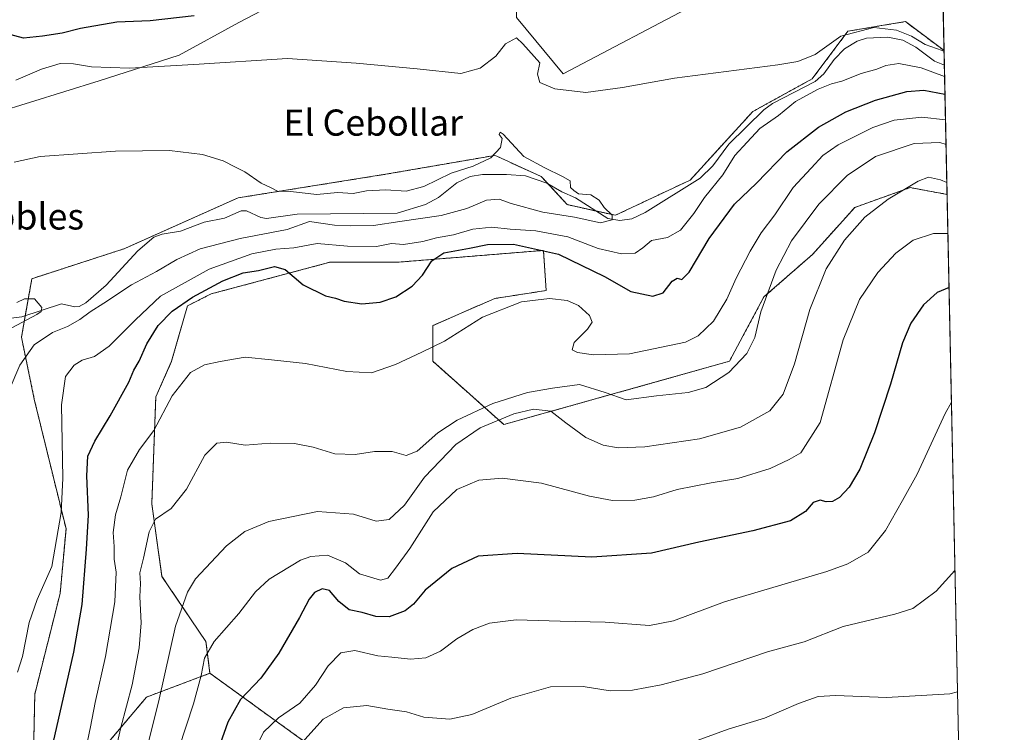
# Model space of a CAD drawing. Units: metres. Extents: x 641418 to 644875, y 4736822 to 4739206.
# Drawn here: x 644573 to 644875, y 4737562 to 4737780 of the extents above; entities that cross this region are included whole.
import ezdxf
from ezdxf.enums import TextEntityAlignment as Align

# ---------------------------------------------------------------- set-up
doc = ezdxf.new("R2010")
doc.units = ezdxf.units.M
doc.header["$MEASUREMENT"] = 0
doc.linetypes.add('TRAZOS', pattern=[0.75, 0.5, -0.25])
for name, color, linetype, lineweight in [('Arbolado forestal', 92, 'TRAZOS', 0), ('Arbolado forestal CxS', 92, 'Continuous', 0), ('Comarca CxS', 133, 'Continuous', 0), ('Comunidad Autónoma CxS', 142, 'Continuous', 0), ('Corriente natural lineal', 142, 'Continuous', 13), ('Cultivos herbáceos CxS', 92, 'Continuous', 0), ('Curva de nivel maestra', 36, 'Continuous', 30), ('Curva de nivel normal', 36, 'Continuous', 0), ('Municipio CxS', 142, 'Continuous', 0), ('Prado', 92, 'Continuous', 0), ('Prado CxS', 92, 'Continuous', 0), ('Provincia CxS', 1, 'Continuous', 0), ('Texto cartográfico', 19, 'Continuous', 0)]:
    doc.layers.add(name, color=color, linetype=linetype, lineweight=lineweight)
doc.styles.add('Arial', font='txt', dxfattribs={"height": 0.2})

# ---------------------------------------------------------------- blocks, each defined once
blk = doc.blocks.new('*U159')
at = {"layer": 'Prado CxS', "color": 92, "linetype": 'Continuous', "lineweight": 0}
for points in [[(644781.22, 4737785.71, 621.83), (644739.73, 4737763.85, 620.33), (644725.47, 4737781.08, 621.58)], [(644665.91, 4737792.91, 624.76), (644640.5, 4737779.59, 622.99), (644622.3, 4737769.59, 620.71), (644597.8, 4737761.68, 618.95), (644555.7, 4737748.67, 616.89)]]:
    blk.add_polyline3d(points, dxfattribs=at)
blk = doc.blocks.new('*U174')
at = {"layer": 'Curva de nivel normal', "color": 36, "linetype": 'Continuous', "lineweight": 0}
blk.add_polyline3d([(644778.76, 4737559.28, 665), (644790.17, 4737563.37, 665), (644801.24, 4737566.77, 665), (644811.7, 4737571.3, 665), (644817.64, 4737573.44, 665), (644823.11, 4737573.7, 665), (644838.55, 4737573.09, 665), (644857.93, 4737574.24, 665), (644860.31, 4737574.82, 665)], dxfattribs=at)
blk = doc.blocks.new('*U181')
at = {"layer": 'Curva de nivel normal', "color": 36, "linetype": 'Continuous', "lineweight": 0}
blk.add_polyline3d([(644856.8, 4737742.24, 635), (644854.87, 4737742.88, 635), (644847.02, 4737742.54, 635), (644835.19, 4737738.6, 635), (644826.55, 4737732.77, 635), (644817.9, 4737724, 635), (644809.58, 4737712.82, 635), (644804.85, 4737703.78, 635), (644800.18, 4737691.09, 635), (644798.3, 4737683.25, 635), (644795.85, 4737678.33, 635), (644790.34, 4737672.47, 635), (644783.34, 4737667.89, 635), (644777.96, 4737666.43, 635), (644768.28, 4737665.32, 635), (644758.92, 4737664.11, 635), (644752.53, 4737666.37, 635), (644744.68, 4737668.87, 635), (644736.44, 4737667.67, 635), (644728.83, 4737666.35, 635), (644718.18, 4737663.06, 635), (644707.3, 4737657.94, 635), (644701.37, 4737654.08, 635), (644695.08, 4737648.42, 635), (644691.67, 4737647.14, 635), (644687.41, 4737648.37, 635), (644682, 4737648.36, 635), (644676.06, 4737647.43, 635), (644669.88, 4737647.63, 635), (644663.26, 4737649.68, 635), (644657.54, 4737650.8, 635), (644650.06, 4737650.92, 635), (644642.42, 4737650.33, 635), (644636.74, 4737651.17, 635), (644633.79, 4737650.9, 635), (644630.13, 4737647.24, 635), (644624.52, 4737636.84, 635), (644619.76, 4737630.93, 635), (644614.96, 4737627.63, 635), (644613.12, 4737623.82, 635), (644611.39, 4737615.71, 635), (644610.26, 4737611.22, 635), (644610.41, 4737607.94, 635), (644610.23, 4737603.92, 635), (644610.66, 4737595.9, 635), (644610.02, 4737588.28, 635), (644607.84, 4737577, 635), (644604.38, 4737563.95, 635), (644601.99, 4737553.27, 635)], dxfattribs=at)
blk = doc.blocks.new('*U183')
at = {"layer": 'Curva de nivel normal', "color": 36, "linetype": 'Continuous', "lineweight": 0}
blk.add_polyline3d([(644858.45, 4737663.43, 655), (644856.56, 4737659.98, 655), (644847.92, 4737641.4, 655), (644843.45, 4737633.37, 655), (644838.27, 4737624.19, 655), (644833, 4737617.52, 655), (644826.81, 4737613.98, 655), (644820.31, 4737611.67, 655), (644789.08, 4737602.36, 655), (644773.41, 4737596.55, 655), (644766.08, 4737595.12, 655), (644752.58, 4737596.1, 655), (644738.77, 4737596.48, 655), (644725.36, 4737596.88, 655), (644717.19, 4737595.83, 655), (644712.04, 4737593.88, 655), (644707.15, 4737591, 655), (644702.21, 4737587.32, 655), (644697.74, 4737585.2, 655), (644692.96, 4737584.8, 655), (644687.28, 4737585.45, 655), (644682.98, 4737585.84, 655), (644676, 4737587.53, 655), (644671.74, 4737586.74, 655), (644667.81, 4737582.84, 655), (644663.96, 4737576.9, 655), (644659.16, 4737571.42, 655), (644652.68, 4737566.9, 655), (644648.05, 4737562.48, 655), (644644.07, 4737554.44, 655)], dxfattribs=at)
blk = doc.blocks.new('*U187')
at = {"layer": 'Curva de nivel normal', "color": 36, "linetype": 'Continuous', "lineweight": 0}
blk.add_polyline3d([(644569.7, 4737685.44, 610), (644578.71, 4737690.24, 610), (644580.04, 4737691.18, 610), (644580.25, 4737692.41, 610), (644578.01, 4737695, 610), (644574.99, 4737694.99, 610), (644572.57, 4737693.91, 610)], dxfattribs=at)
blk = doc.blocks.new('*U204')
at = {"layer": 'Curva de nivel normal', "color": 36, "linetype": 'Continuous', "lineweight": 0}
blk.add_polyline3d([(644859.53, 4737611.97, 660), (644853.76, 4737605.62, 660), (644846.66, 4737600.29, 660), (644841.11, 4737598.57, 660), (644825.37, 4737594.78, 660), (644813.36, 4737590.12, 660), (644802.2, 4737587.04, 660), (644782.45, 4737580.3, 660), (644769.7, 4737576.97, 660), (644760.88, 4737575.37, 660), (644754.08, 4737575.14, 660), (644745.81, 4737576.47, 660), (644735.87, 4737576.37, 660), (644723.69, 4737572.87, 660), (644711.75, 4737567.87, 660), (644705.08, 4737566.52, 660), (644697.08, 4737567.11, 660), (644691.76, 4737568.7, 660), (644686.08, 4737569.56, 660), (644679.68, 4737570.7, 660), (644672.5, 4737569.95, 660), (644666.27, 4737566.44, 660), (644658.89, 4737558.18, 660)], dxfattribs=at)
blk = doc.blocks.new('*U205')
at = {"layer": 'Curva de nivel normal', "color": 36, "linetype": 'Continuous', "lineweight": 0}
blk.add_polyline3d([(644857.37, 4737715.01, 645), (644852.96, 4737715.05, 645), (644846.7, 4737712.95, 645), (644841.42, 4737708.97, 645), (644835.98, 4737703.12, 645), (644830.33, 4737694.87, 645), (644825.36, 4737682.53, 645), (644818.33, 4737657.26, 645), (644812.42, 4737647.95, 645), (644808.8, 4737645.93, 645), (644802.97, 4737643.16, 645), (644793.08, 4737640.12, 645), (644784.99, 4737638.8, 645), (644774.55, 4737636.71, 645), (644767.32, 4737634.51, 645), (644761.58, 4737633.45, 645), (644754.75, 4737633.37, 645), (644747.75, 4737634.68, 645), (644733.08, 4737638.64, 645), (644721.08, 4737640.15, 645), (644713.94, 4737639.55, 645), (644707.17, 4737636.7, 645), (644699.94, 4737629.9, 645), (644692.76, 4737618.66, 645), (644688.42, 4737612.62, 645), (644686.02, 4737609.56, 645), (644683.84, 4737608.98, 645), (644677.42, 4737610.92, 645), (644673.17, 4737614.34, 645), (644667.59, 4737616.6, 645), (644662.51, 4737616.2, 645), (644659.41, 4737615.09, 645), (644649.76, 4737609.25, 645), (644645.63, 4737605.42, 645), (644640.52, 4737598.76, 645), (644632.96, 4737590.26, 645), (644629.96, 4737585.11, 645), (644628.95, 4737579.86, 645), (644626.62, 4737571.21, 645), (644622.19, 4737557.46, 645)], dxfattribs=at)
blk = doc.blocks.new('*U207')
at = {"layer": 'Curva de nivel normal', "color": 36, "linetype": 'Continuous', "lineweight": 0}
blk.add_polyline3d([(644591.92, 4737549.04, 630), (644595.15, 4737564.1, 630), (644596.52, 4737571.53, 630), (644599.76, 4737585.63, 630), (644602.53, 4737602.37, 630), (644602.94, 4737611.44, 630), (644602.36, 4737615.44, 630), (644602.39, 4737619.26, 630), (644602.02, 4737623.59, 630), (644602.77, 4737628.99, 630), (644604.43, 4737634.51, 630), (644606.49, 4737642.68, 630), (644610.1, 4737649, 630), (644614.48, 4737654.79, 630), (644620.1, 4737665.35, 630), (644625.73, 4737672.54, 630), (644629.98, 4737674.89, 630), (644634.82, 4737675.82, 630), (644642.46, 4737677.16, 630), (644650.52, 4737676.42, 630), (644660.92, 4737675.3, 630), (644673.55, 4737672.81, 630), (644681.06, 4737672.45, 630), (644688.38, 4737674.93, 630), (644696.44, 4737678.72, 630), (644703.43, 4737682.06, 630), (644715.05, 4737689.46, 630), (644726.93, 4737694.11, 630), (644735.55, 4737695.1, 630), (644740.97, 4737694.52, 630), (644744.37, 4737693.03, 630), (644747.77, 4737689.98, 630), (644748.54, 4737687.91, 630), (644747.16, 4737685.79, 630), (644743.07, 4737681.72, 630), (644742.5, 4737679.46, 630), (644744.03, 4737678.58, 630), (644748.97, 4737677.89, 630), (644760, 4737678.21, 630), (644777.11, 4737681.79, 630), (644781.02, 4737683.73, 630), (644785.68, 4737688.22, 630), (644789.76, 4737694.96, 630), (644792.61, 4737701.34, 630), (644796.88, 4737709.61, 630), (644800.27, 4737715.21, 630), (644804.4, 4737720.73, 630), (644810.06, 4737729.09, 630), (644815.53, 4737735.02, 630), (644819.09, 4737738.92, 630), (644823.79, 4737742.13, 630), (644834.37, 4737747.44, 630), (644840.89, 4737749.72, 630), (644849.41, 4737750.64, 630), (644856.64, 4737749.83, 630)], dxfattribs=at)
blk = doc.blocks.new('*U213')
at = {"layer": 'Curva de nivel normal', "color": 36, "linetype": 'Continuous', "lineweight": 0}
blk.add_polyline3d([(644570.25, 4737667.15, 615), (644573.48, 4737674.73, 615), (644577.86, 4737680.92, 615), (644583.54, 4737684.77, 615), (644588.07, 4737686.56, 615), (644591.91, 4737688.72, 615), (644594.99, 4737691.08, 615), (644599.23, 4737693.72, 615), (644607.67, 4737699.27, 615), (644615.29, 4737703.36, 615), (644621.54, 4737707.09, 615), (644628.64, 4737710.3, 615), (644640.92, 4737713.44, 615), (644655.31, 4737716.26, 615), (644662.09, 4737718.71, 615), (644669.76, 4737717.57, 615), (644674.74, 4737717.37, 615), (644681.67, 4737717.42, 615), (644689.73, 4737718.66, 615), (644702.42, 4737720.53, 615), (644710.19, 4737722.62, 615), (644716.24, 4737725.25, 615), (644720.11, 4737725.5, 615), (644723.78, 4737724.19, 615), (644733.5, 4737721.56, 615), (644743.16, 4737720.03, 615), (644751.14, 4737718.26, 615), (644754.72, 4737719.15, 615), (644754.69, 4737720.67, 615), (644752.27, 4737722.97, 615), (644750.67, 4737725.22, 615), (644748.13, 4737726.85, 615), (644744.42, 4737727.18, 615), (644743, 4737728.17, 615), (644741.96, 4737729.13, 615), (644741.81, 4737731.08, 615), (644739.47, 4737732.4, 615), (644734.13, 4737735.07, 615), (644727.66, 4737738.54, 615), (644721.34, 4737745.36, 615), (644720.38, 4737746.05, 615), (644720.12, 4737745.33, 615), (644721.02, 4737744.04, 615), (644720.57, 4737741.27, 615), (644717.6, 4737738.2, 615), (644712.19, 4737735.66, 615), (644705.44, 4737733.43, 615), (644697.08, 4737729.4, 615), (644691.64, 4737727.99, 615), (644685.48, 4737728.38, 615), (644679.58, 4737728.08, 615), (644675.42, 4737727.25, 615), (644670.7, 4737727.53, 615), (644664.4, 4737726.9, 615), (644656.29, 4737727.84, 615), (644652.28, 4737728, 615), (644650.16, 4737729.11, 615), (644647.35, 4737730.45, 615), (644642.34, 4737733.91, 615), (644639.51, 4737735.34, 615), (644635.72, 4737737.21, 615), (644629.42, 4737739.15, 615), (644619.3, 4737740.39, 615), (644602.82, 4737740.21, 615), (644579.74, 4737738.59, 615), (644571.83, 4737736.81, 615)], dxfattribs=at)
blk = doc.blocks.new('*U214')
at = {"layer": 'Curva de nivel normal', "color": 36, "linetype": 'Continuous', "lineweight": 0}
for points in [[(644856.2, 4737770.7, 620), (644855.62, 4737771.02, 620), (644850.44, 4737772.84, 620), (644846.24, 4737775.32, 620), (644841.69, 4737777.24, 620), (644834.72, 4737778.07, 620), (644824.65, 4737775.39, 620), (644816.74, 4737769.74, 620), (644811.45, 4737767.6, 620), (644805.4, 4737766.63, 620), (644773.74, 4737762.48, 620), (644757.8, 4737759.63, 620), (644746.63, 4737758.18, 620), (644737.13, 4737759.3, 620), (644732.58, 4737761.25, 620), (644731.87, 4737763.77, 620), (644732.53, 4737767.25, 620), (644727.39, 4737773.04, 620), (644725.44, 4737774.86, 620), (644722.08, 4737772.99, 620), (644719.07, 4737769.25, 620), (644714.34, 4737765.58, 620), (644708.41, 4737763.97, 620), (644695.08, 4737765.41, 620), (644676.42, 4737767.11, 620), (644655.42, 4737768.56, 620), (644626.76, 4737766.73, 620), (644607.09, 4737765.61, 620), (644595.4, 4737766.03, 620), (644589.98, 4737766.91, 620), (644585.81, 4737766.96, 620), (644580.17, 4737765.32, 620), (644572.27, 4737761.9, 620)], [(644572.79, 4737580.84, 620), (644574.34, 4737585.63, 620), (644576.35, 4737596.02, 620), (644578.85, 4737603.06, 620), (644583.31, 4737613.17, 620), (644586.2, 4737629.7, 620), (644586.68, 4737640.17, 620), (644586.3, 4737662.62, 620), (644587.46, 4737671.23, 620), (644590.12, 4737674.78, 620), (644592.57, 4737676.32, 620), (644596.38, 4737677.44, 620), (644600.88, 4737680.59, 620), (644608.92, 4737688.58, 620), (644616.57, 4737695.87, 620), (644631.4, 4737704.08, 620), (644644.48, 4737708.75, 620), (644651.84, 4737710.24, 620), (644657.36, 4737710.63, 620), (644664.5, 4737711.93, 620), (644673.71, 4737711.11, 620), (644682.57, 4737711.06, 620), (644687.16, 4737711.99, 620), (644690.87, 4737711.7, 620), (644696.74, 4737712.58, 620), (644700.99, 4737713.66, 620), (644706.17, 4737714.59, 620), (644712.08, 4737716.37, 620), (644717.89, 4737716.97, 620), (644723.46, 4737716.3, 620), (644731.36, 4737715.86, 620), (644741.14, 4737713.98, 620), (644750.36, 4737710.42, 620), (644757.52, 4737708.81, 620), (644761.75, 4737708.98, 620), (644764.08, 4737710.59, 620), (644766.75, 4737712.84, 620), (644771.62, 4737713.82, 620), (644775.57, 4737716.01, 620), (644779.62, 4737721.09, 620), (644782.95, 4737726.05, 620), (644788.55, 4737732.94, 620), (644792.25, 4737738.84, 620), (644795.93, 4737742.94, 620), (644799.86, 4737747.14, 620), (644805.6, 4737751.15, 620), (644810.8, 4737755.35, 620), (644817.64, 4737759.12, 620), (644821.8, 4737760.76, 620), (644824.93, 4737761.58, 620), (644830.84, 4737763.97, 620), (644835.6, 4737765.27, 620), (644838.4, 4737766.4, 620), (644842.4, 4737767.04, 620), (644849.16, 4737765.65, 620), (644856.36, 4737763, 620)]]:
    blk.add_polyline3d(points, dxfattribs=at)
blk = doc.blocks.new('*U221')
at = {"layer": 'Curva de nivel normal', "color": 36, "linetype": 'Continuous', "lineweight": 0}
blk.add_polyline3d([(644857.04, 4737730.6, 640), (644855.11, 4737731.48, 640), (644851.47, 4737732.27, 640), (644848.25, 4737731.06, 640), (644839.07, 4737725.54, 640), (644831.99, 4737719.97, 640), (644825.74, 4737713.02, 640), (644820.18, 4737704.24, 640), (644815.17, 4737691.82, 640), (644810.4, 4737675.19, 640), (644806.98, 4737665.88, 640), (644802.89, 4737660.82, 640), (644793.94, 4737655.76, 640), (644781.4, 4737652.25, 640), (644764.63, 4737649.81, 640), (644756.5, 4737649.48, 640), (644751.91, 4737650.32, 640), (644746.64, 4737652.66, 640), (644740.5, 4737657.07, 640), (644735.91, 4737660.64, 640), (644730.62, 4737661.33, 640), (644724.61, 4737659.9, 640), (644714.36, 4737655.6, 640), (644706.9, 4737650.45, 640), (644697.26, 4737640.47, 640), (644691.12, 4737631.97, 640), (644686.46, 4737627.52, 640), (644682.54, 4737627, 640), (644675.58, 4737629.18, 640), (644664.51, 4737630.04, 640), (644649.7, 4737626.97, 640), (644642.34, 4737623.86, 640), (644636.76, 4737619.5, 640), (644627.26, 4737609.39, 640), (644624.78, 4737605.32, 640), (644621.12, 4737594.92, 640), (644616.12, 4737572.58, 640), (644611.87, 4737555.33, 640)], dxfattribs=at)
blk = doc.blocks.new('*U228')
at = {"layer": 'Curva de nivel maestra', "color": 36, "linetype": 'Continuous', "lineweight": 30}
blk.add_polyline3d([(644857.72, 4737698.47, 650), (644854.07, 4737696.98, 650), (644849.94, 4737693.16, 650), (644846.08, 4737687.64, 650), (644843.52, 4737681.58, 650), (644839.85, 4737668.92, 650), (644834.94, 4737654.02, 650), (644830.39, 4737642.97, 650), (644827.14, 4737637.46, 650), (644824.26, 4737634.3, 650), (644822.07, 4737633.06, 650), (644820.14, 4737632.98, 650), (644818.33, 4737633.45, 650), (644816.14, 4737632.76, 650), (644813.81, 4737629.99, 650), (644809.18, 4737627.17, 650), (644797.73, 4737624.08, 650), (644781.14, 4737620.62, 650), (644766.76, 4737617.21, 650), (644748.42, 4737616.04, 650), (644725.63, 4737617.18, 650), (644713.74, 4737616.28, 650), (644705.66, 4737612.6, 650), (644697.44, 4737605.96, 650), (644693.89, 4737601.67, 650), (644691.37, 4737599.57, 650), (644686.5, 4737597.75, 650), (644682.42, 4737597.92, 650), (644678.22, 4737599.1, 650), (644674.26, 4737599.94, 650), (644671.06, 4737602.48, 650), (644668.25, 4737605.79, 650), (644665.98, 4737606.29, 650), (644663.66, 4737605.21, 650), (644661.98, 4737603.2, 650), (644659.09, 4737597.55, 650), (644652.7, 4737586.66, 650), (644647.18, 4737579.04, 650), (644641.03, 4737572.45, 650), (644637.09, 4737565.52, 650), (644630.69, 4737547.42, 650)], dxfattribs=at)
blk = doc.blocks.new('*U233')
at = {"layer": 'Curva de nivel maestra', "color": 36, "linetype": 'Continuous', "lineweight": 30}
for points in [[(644626.84, 4737781.54, 625), (644613.43, 4737780.04, 625), (644603.2, 4737779.67, 625), (644592.04, 4737777.68, 625), (644586.44, 4737776.28, 625), (644580.41, 4737775.35, 625), (644574.68, 4737774.78, 625), (644568.24, 4737776.47, 625)], [(644583.68, 4737559.17, 625), (644590.02, 4737586.93, 625), (644592.54, 4737601.57, 625), (644593.89, 4737618.51, 625), (644594.56, 4737628.84, 625), (644593.98, 4737640.92, 625), (644594.32, 4737646.89, 625), (644596.44, 4737651.52, 625), (644601.1, 4737659.26, 625), (644606.83, 4737669.5, 625), (644608.34, 4737673.18, 625), (644610.05, 4737675.92, 625), (644612.35, 4737681.25, 625), (644615.82, 4737686.92, 625), (644620.14, 4737691.25, 625), (644626.32, 4737695.58, 625), (644635.63, 4737700.59, 625), (644641.87, 4737702.95, 625), (644646.51, 4737703.69, 625), (644651.44, 4737704.93, 625), (644654.7, 4737703.98, 625), (644660.2, 4737699.32, 625), (644667.04, 4737695.95, 625), (644670.09, 4737695.26, 625), (644672.76, 4737694.33, 625), (644678.09, 4737693.48, 625), (644683.77, 4737693.98, 625), (644688.49, 4737695.66, 625), (644693.52, 4737698.91, 625), (644696.7, 4737702.26, 625), (644699.48, 4737706.68, 625), (644703.22, 4737709.13, 625), (644711.05, 4737710.52, 625), (644716.6, 4737711.68, 625), (644724.47, 4737711.8, 625), (644738.24, 4737708.68, 625), (644752.35, 4737701.82, 625), (644760.4, 4737697.26, 625), (644767.08, 4737695.88, 625), (644770.3, 4737696.84, 625), (644773.03, 4737700.44, 625), (644774.54, 4737701.4, 625), (644776.02, 4737700.97, 625), (644778.27, 4737703.22, 625), (644784.39, 4737713.48, 625), (644792.11, 4737723.97, 625), (644798.83, 4737730.46, 625), (644808.07, 4737740.01, 625), (644817.74, 4737747.56, 625), (644826.18, 4737752.24, 625), (644835.18, 4737755.82, 625), (644844.84, 4737758.45, 625), (644850.05, 4737758.84, 625), (644856.47, 4737757.63, 625)]]:
    blk.add_polyline3d(points, dxfattribs=at)

msp = doc.modelspace()

# ---------------------------------------------------------------- linework, layer by layer
at = {"layer": 'Arbolado forestal', "color": 92, "linetype": 'TRAZOS', "lineweight": 0}
for points in [[(644856.19, 4737770.99, 619.95), (644844.36, 4737779.82, 620.91), (644826.79, 4737776.89, 619.84), (644815.87, 4737762.32, 618.69), (644797.67, 4737752.31, 618.15), (644778.56, 4737731.37, 615.84), (644755.68, 4737720.59, 615.07), (644749.8, 4737721.89, 614.74), (644740.94, 4737723.85, 614.32), (644735.1, 4737730.17, 614.23), (644732.99, 4737732.44, 614.33), (644719.39, 4737738.62, 614.96), (644719.13, 4737738.74, 615.08), (644718.77, 4737738.9, 615.25), (644685.94, 4737733.22, 616), (644640.25, 4737725.91, 613.28), (644605.67, 4737710.43, 611.83), (644577.18, 4737701.19, 610.95), (644575.18, 4737689.83, 609.52), (644574.03, 4737683.28, 612.33), (644577.91, 4737664.37, 616.54), (644587.65, 4737624.71, 620.85), (644585.84, 4737604.95, 621.09), (644578.09, 4737574.16, 621.66), (644577.39, 4737541.73, 624.28)], [(644856.19, 4737770.99, 619.95), (644856.29, 4737766.46, 619.29), (644857.12, 4737726.98, 641.23)], [(644631.66, 4737580.51, 646.14), (644630.45, 4737590.2, 644.06), (644616.98, 4737610.13, 637.3), (644613.88, 4737632.36, 633.57), (644615.09, 4737665.05, 628.83), (644619.93, 4737675.94, 628.57), (644624.77, 4737692.89, 625.97), (644632.03, 4737696.53, 625.72), (644668.33, 4737706.21, 623.05), (644688.9, 4737706.21, 622.36), (644733.67, 4737709.84, 625.13), (644734.51, 4737697.57, 627.84), (644718.78, 4737695.15, 628.19), (644699.79, 4737686.84, 627.95), (644699.79, 4737675.94, 631.01), (644721.57, 4737656.57, 640.94), (644790.54, 4737675.94, 634.06), (644801.1, 4737695.61, 634.96), (644815.96, 4737708.63, 638.18), (644828.89, 4737723, 638.58), (644845.84, 4737729.05, 639.92), (644857.12, 4737726.98, 641.23)], [(644631.66, 4737580.51, 646.14), (644612.3, 4737573.25, 637.36), (644598.99, 4737557.51, 632.6), (644577.39, 4737541.73, 624.28)], [(644770.03, 4737345.87, 714.55), (644761.56, 4737356.77, 710.78), (644723.6, 4737421.42, 697.95), (644696.16, 4737476.49, 684.14), (644674.12, 4737538.37, 667.72), (644667.12, 4737554.87, 663.08), (644631.66, 4737580.51, 646.14)]]:
    msp.add_polyline3d(points, dxfattribs=at)
at = {"layer": 'Arbolado forestal CxS', "color": 92, "linetype": 'Continuous', "lineweight": 0}
for points in [[(644577.39, 4737541.73, 624.28), (644578.09, 4737574.16, 621.66), (644585.84, 4737604.95, 621.09), (644587.65, 4737624.71, 620.85), (644577.91, 4737664.37, 616.54), (644574.03, 4737683.28, 612.33), (644577.18, 4737701.19, 610.95), (644605.67, 4737710.43, 611.83), (644640.25, 4737725.91, 613.28), (644685.94, 4737733.22, 616), (644718.77, 4737738.9, 615.25), (644719.13, 4737738.73, 615.08), (644719.39, 4737738.62, 614.96), (644733, 4737732.44, 614.33), (644740.94, 4737723.84, 614.32), (644755.68, 4737720.59, 615.07), (644778.56, 4737731.37, 615.84), (644797.67, 4737752.31, 618.15), (644815.87, 4737762.32, 618.69), (644826.79, 4737776.89, 619.84), (644844.36, 4737779.82, 620.91), (644856.19, 4737770.99, 619.95), (644856.19, 4737770.99, 619.95), (644857.12, 4737726.98, 641.23), (644845.84, 4737729.05, 639.92), (644828.9, 4737723, 638.58), (644815.96, 4737708.63, 638.18), (644801.1, 4737695.61, 634.97), (644790.54, 4737675.94, 634.06), (644721.57, 4737656.57, 640.94), (644699.79, 4737675.94, 631.01), (644699.79, 4737686.84, 627.95), (644718.78, 4737695.15, 628.19), (644734.51, 4737697.57, 627.84), (644733.67, 4737709.84, 625.13), (644688.9, 4737706.21, 622.36), (644668.33, 4737706.21, 623.05), (644632.03, 4737696.53, 625.72), (644624.77, 4737692.89, 625.97), (644619.93, 4737675.94, 628.57), (644615.09, 4737665.05, 628.83), (644613.88, 4737632.36, 633.57), (644616.98, 4737610.13, 637.3), (644630.45, 4737590.2, 644.06), (644631.66, 4737580.51, 646.13), (644612.3, 4737573.25, 637.36), (644598.99, 4737557.51, 632.6)], [(644598.99, 4737557.51, 632.6), (644612.3, 4737573.25, 637.36), (644631.66, 4737580.51, 646.13), (644667.12, 4737554.87, 663.08)]]:
    msp.add_polyline3d(points, dxfattribs=at)
at = {"layer": 'Comarca CxS', "color": 133, "linetype": 'Continuous', "lineweight": 0}
msp.add_polyline3d([(644874.62, 4736893.04, 734.84), (641465.62, 4736822.22, 717.54), (641418.22, 4739135.55, 638.31), (644826.07, 4739206.33, 661.19), (644874.62, 4736893.04, 734.84)], close=True, dxfattribs=at)
msp.add_polyline3d([(644874.62, 4736893.04, 734.84), (641465.62, 4736822.22, 717.54), (641418.22, 4739135.55, 638.31), (644826.07, 4739206.33, 661.19), (644874.62, 4736893.04, 734.84)], close=True, dxfattribs=at)
at = {"layer": 'Comunidad Autónoma CxS', "color": 142, "linetype": 'Continuous', "lineweight": 0}
msp.add_polyline3d([(644874.62, 4736893.04, 734.84), (641465.62, 4736822.22, 717.54), (641418.22, 4739135.55, 638.31), (644826.07, 4739206.33, 661.19), (644874.62, 4736893.04, 734.84)], close=True, dxfattribs=at)
msp.add_polyline3d([(644874.62, 4736893.04, 734.84), (641465.62, 4736822.22, 717.54), (641418.22, 4739135.55, 638.31), (644826.07, 4739206.33, 661.19), (644874.62, 4736893.04, 734.84)], close=True, dxfattribs=at)
at = {"layer": 'Corriente natural lineal', "color": 142, "linetype": 'Continuous', "lineweight": 13}
msp.add_polyline3d([(644856.29, 4737766.46, 619.29), (644853.31, 4737767.76, 619.14), (644847.53, 4737772.04, 619.31), (644843.55, 4737774.14, 619.17), (644838.96, 4737775.07, 619.29), (644832.46, 4737774.8, 619.28), (644829.62, 4737773.82, 618.74), (644825.74, 4737771.52, 618.53), (644822.55, 4737768.27, 618.54), (644819.4, 4737763.86, 618.47), (644816.76, 4737761.54, 618.9), (644803.75, 4737754.8, 618.22), (644801.04, 4737752.89, 617.7), (644790.38, 4737742.31, 617.35), (644785.44, 4737735.74, 616.49), (644781.55, 4737731.97, 615.89), (644764.79, 4737721.4, 615.19), (644760.72, 4737719.52, 614.86), (644757.01, 4737719.04, 614.95), (644753.33, 4737719.65, 614.85), (644743.49, 4737725.89, 614.49), (644739.3, 4737727.72, 614.27), (644734.74, 4737730.38, 614.25), (644728.16, 4737732.62, 614), (644722.33, 4737733.1, 613.49), (644715.02, 4737733.02, 613.49), (644711.25, 4737732.42, 613.6), (644707.21, 4737730.5, 613.46), (644701.52, 4737726.03, 613.26), (644697.58, 4737723.87, 613.2), (644688.92, 4737721.19, 614), (644658.32, 4737720.94, 613.14), (644649, 4737719.63, 612.45), (644647.27, 4737719.93, 612.18), (644642.8, 4737721.9, 612.29), (644641.19, 4737721.91, 612.25), (644636.09, 4737719.67, 611.97), (644629.89, 4737718.53, 611.71), (644622.7, 4737715.74, 612.09), (644617.09, 4737714.77, 611.46), (644614.53, 4737713.86, 611.36), (644609.62, 4737709.73, 611.61), (644599.88, 4737699.24, 610.81), (644593.7, 4737693.83, 611.19), (644591.7, 4737692.66, 611.48), (644590.36, 4737692.57, 611.29), (644586.27, 4737693.46, 610.21), (644574.15, 4737689.5, 609.46), (644565.86, 4737688.5, 609.12)], dxfattribs=at)
at = {"layer": 'Cultivos herbáceos CxS', "color": 92, "linetype": 'Continuous', "lineweight": 0}
for points in [[(644407.8, 4737764.08, 609.84), (644434.32, 4737748.57, 610.71), (644465.91, 4737736.41, 611.85), (644508.46, 4737737.37, 614.9), (644555.7, 4737748.67, 616.89), (644597.8, 4737761.68, 618.95), (644622.3, 4737769.59, 620.71), (644640.5, 4737779.59, 622.99), (644665.91, 4737792.91, 624.76), (644668.33, 4737818.34, 629.39), (644669.56, 4737831.72, 631.82), (644685.31, 4737835.48, 630.86), (644704.64, 4737832.86, 630.46), (644715.89, 4737816.3, 626.94), (644725.21, 4737798.97, 624.52), (644725.21, 4737790.49, 623.1), (644725.47, 4737781.08, 621.58), (644739.72, 4737763.85, 620.33), (644781.22, 4737785.71, 621.83), (644805.07, 4737796.54, 623.12), (644819.59, 4737826.81, 628.8), (644855.2, 4737818.37, 625.15)], [(644855.2, 4737818.37, 625.15), (644856.19, 4737770.99, 619.95), (644844.36, 4737779.82, 620.91), (644826.79, 4737776.89, 619.84), (644815.87, 4737762.32, 618.69), (644797.67, 4737752.31, 618.15), (644778.56, 4737731.37, 615.84), (644755.68, 4737720.59, 615.07), (644740.94, 4737723.84, 614.32), (644733, 4737732.44, 614.33), (644719.39, 4737738.62, 614.96), (644719.13, 4737738.73, 615.08), (644718.77, 4737738.9, 615.25), (644685.94, 4737733.22, 616), (644640.25, 4737725.91, 613.28), (644605.67, 4737710.43, 611.83), (644577.18, 4737701.19, 610.95), (644574.03, 4737683.28, 612.33), (644577.91, 4737664.37, 616.54), (644587.65, 4737624.71, 620.85), (644585.84, 4737604.95, 621.09), (644578.09, 4737574.16, 621.66), (644577.39, 4737541.73, 624.28)], [(644855.2, 4737818.37, 625.15), (644856.19, 4737770.99, 619.95)], [(644555.7, 4737748.67, 616.89), (644597.8, 4737761.68, 618.95), (644622.3, 4737769.59, 620.71), (644640.5, 4737779.59, 622.99), (644665.91, 4737792.91, 624.76)], [(644725.47, 4737781.08, 621.58), (644739.73, 4737763.85, 620.33), (644781.22, 4737785.71, 621.83)], [(644856.19, 4737770.99, 619.95), (644844.36, 4737779.82, 620.91), (644826.79, 4737776.89, 619.84), (644815.87, 4737762.32, 618.69), (644797.67, 4737752.31, 618.15), (644778.56, 4737731.37, 615.84), (644755.68, 4737720.59, 615.07), (644749.8, 4737721.89, 614.74), (644740.94, 4737723.85, 614.32), (644735.1, 4737730.17, 614.23), (644732.99, 4737732.44, 614.33), (644719.39, 4737738.62, 614.96), (644719.13, 4737738.74, 615.08), (644718.77, 4737738.9, 615.25), (644685.94, 4737733.22, 616), (644640.25, 4737725.91, 613.28), (644605.67, 4737710.43, 611.83), (644577.18, 4737701.19, 610.95), (644575.18, 4737689.83, 609.52), (644574.03, 4737683.28, 612.33), (644577.91, 4737664.37, 616.54), (644587.65, 4737624.71, 620.85), (644585.84, 4737604.95, 621.09), (644578.09, 4737574.16, 621.66), (644577.39, 4737541.73, 624.28)]]:
    msp.add_polyline3d(points, dxfattribs=at)
at = {"layer": 'Municipio CxS', "color": 142, "linetype": 'Continuous', "lineweight": 0}
msp.add_polyline3d([(644874.62, 4736893.04, 734.84), (641465.62, 4736822.22, 717.54), (641418.22, 4739135.55, 638.31), (644826.07, 4739206.33, 661.19), (644874.62, 4736893.04, 734.84)], close=True, dxfattribs=at)
msp.add_polyline3d([(644874.62, 4736893.04, 734.84), (641465.62, 4736822.22, 717.54), (641418.22, 4739135.55, 638.31), (644826.07, 4739206.33, 661.19), (644874.62, 4736893.04, 734.84)], close=True, dxfattribs=at)
at = {"layer": 'Prado', "color": 92, "linetype": 'Continuous', "lineweight": 0}
for points in [[(644407.8, 4737764.08, 609.84), (644434.32, 4737748.57, 610.71), (644465.91, 4737736.41, 611.85), (644508.46, 4737737.37, 614.9), (644555.7, 4737748.67, 616.89), (644597.8, 4737761.68, 618.95), (644622.3, 4737769.59, 620.71), (644640.5, 4737779.59, 622.99), (644665.91, 4737792.91, 624.76), (644668.33, 4737818.34, 629.39), (644669.56, 4737831.72, 631.82), (644685.31, 4737835.48, 630.86), (644704.64, 4737832.86, 630.46), (644715.89, 4737816.3, 626.94), (644725.21, 4737798.97, 624.52), (644725.21, 4737790.49, 623.1), (644725.47, 4737781.08, 621.58), (644739.72, 4737763.85, 620.33), (644781.22, 4737785.71, 621.83), (644805.07, 4737796.54, 623.12), (644819.59, 4737826.81, 628.8), (644855.2, 4737818.37, 625.15)], [(644631.66, 4737580.51, 646.14), (644630.45, 4737590.2, 644.06), (644616.98, 4737610.13, 637.3), (644613.88, 4737632.36, 633.57), (644615.09, 4737665.05, 628.83), (644619.93, 4737675.94, 628.57), (644624.77, 4737692.89, 625.97), (644632.03, 4737696.53, 625.72), (644668.33, 4737706.21, 623.05), (644688.9, 4737706.21, 622.36), (644733.67, 4737709.84, 625.13), (644734.51, 4737697.57, 627.84), (644718.78, 4737695.15, 628.19), (644699.79, 4737686.84, 627.95), (644699.79, 4737675.94, 631.01), (644721.57, 4737656.57, 640.94), (644790.54, 4737675.94, 634.06), (644801.1, 4737695.61, 634.96), (644815.96, 4737708.63, 638.18), (644828.89, 4737723, 638.58), (644845.84, 4737729.05, 639.92), (644857.12, 4737726.98, 641.23)], [(644857.12, 4737726.98, 641.23), (644864.42, 4737379.16, 704.54)], [(644770.03, 4737345.87, 714.55), (644761.56, 4737356.77, 710.78), (644723.6, 4737421.42, 697.95), (644696.16, 4737476.49, 684.14), (644674.12, 4737538.37, 667.72), (644667.12, 4737554.87, 663.08), (644631.66, 4737580.51, 646.14)]]:
    msp.add_polyline3d(points, dxfattribs=at)
at = {"layer": 'Prado CxS', "color": 92, "linetype": 'Continuous', "lineweight": 0}
msp.add_polyline3d([(644667.12, 4737554.87, 663.08), (644631.66, 4737580.51, 646.13), (644630.45, 4737590.2, 644.06), (644616.98, 4737610.13, 637.3), (644613.88, 4737632.36, 633.57), (644615.09, 4737665.05, 628.83), (644619.93, 4737675.94, 628.57), (644624.77, 4737692.89, 625.97), (644632.03, 4737696.53, 625.72), (644668.33, 4737706.21, 623.05), (644688.9, 4737706.21, 622.36), (644733.67, 4737709.84, 625.13), (644734.51, 4737697.57, 627.84), (644718.78, 4737695.15, 628.19), (644699.79, 4737686.84, 627.95), (644699.79, 4737675.94, 631.01), (644721.57, 4737656.57, 640.94), (644790.54, 4737675.94, 634.06), (644801.1, 4737695.61, 634.97), (644815.96, 4737708.63, 638.18), (644828.9, 4737723, 638.58), (644845.84, 4737729.05, 639.92), (644857.12, 4737726.98, 641.23), (644857.12, 4737726.98, 641.23), (644864.42, 4737379.16, 704.54)], dxfattribs=at)
at = {"layer": 'Provincia CxS', "color": 1, "linetype": 'Continuous', "lineweight": 0}
msp.add_polyline3d([(644874.62, 4736893.04, 734.84), (641465.62, 4736822.22, 717.54), (641418.22, 4739135.55, 638.31), (642157.87, 4739150.91, 790.62), (644826.07, 4739206.33, 661.19), (644834.99, 4738781.12, 768.12), (644874.62, 4736893.04, 734.84)], close=True, dxfattribs=at)
msp.add_polyline3d([(644874.62, 4736893.04, 734.84), (641465.62, 4736822.22, 717.54), (641418.22, 4739135.55, 638.31), (642157.87, 4739150.91, 790.62), (644826.07, 4739206.33, 661.19), (644834.99, 4738781.12, 768.12), (644874.62, 4736893.04, 734.84)], close=True, dxfattribs=at)

# ---------------------------------------------------------------- block references
at = {"layer": 'Curva de nivel maestra', "color": 36, "linetype": 'Continuous', "lineweight": 30}
for name in ['*U233', '*U228']:
    msp.add_blockref(name, (0, 0), dxfattribs=at)
at = {"layer": 'Curva de nivel normal', "color": 36, "linetype": 'Continuous', "lineweight": 0}
for name in ['*U174', '*U204', '*U181', '*U207', '*U221', '*U205', '*U214', '*U187', '*U213', '*U183']:
    msp.add_blockref(name, (0, 0), dxfattribs=at)
at = {"layer": 'Prado CxS', "color": 92, "linetype": 'Continuous', "lineweight": 0}
msp.add_blockref('*U159', (0, 0), dxfattribs=at)

# ---------------------------------------------------------------- texts
at = {"layer": 'Texto cartográfico', "color": 19, "linetype": 'Continuous', "lineweight": 0, "style": 'Arial'}
for s, p in [('El Cebollar', (644681.59, 4737748.94)), ('Campo de los Robles', (644540.11, 4737720.24))]:
    msp.add_text(s, height=8, dxfattribs=at).set_placement(p, align=Align.MIDDLE_CENTER)

doc.saveas('drawing.dxf')
